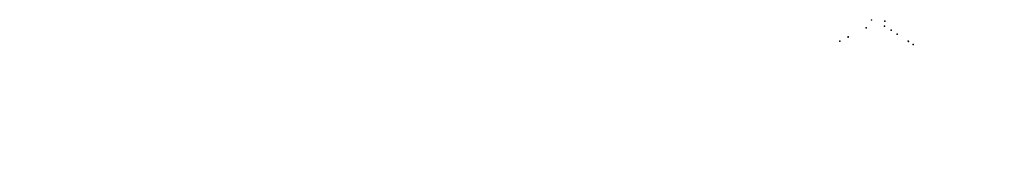
# Model space of a CAD drawing. Units: inches. Extents: x 168 to 3300, y -144 to 108.
# Drawn here: x 168 to 816, y 21 to 108 of the extents above; entities that cross this region are included whole.
import ezdxf

# ---------------------------------------------------------------- set-up
doc = ezdxf.new("R2010")
doc.units = ezdxf.units.IN
doc.header["$MEASUREMENT"] = 0
doc.layers.add('000wipeouts', color=255, linetype='Continuous')
doc.layers.add('A-GENM', color=6, linetype='Continuous', lineweight=9)

# ---------------------------------------------------------------- blocks, each defined once
blk = doc.blocks.new('f1 - f1-469263-bw large axo')
at = {"color": 0}
for p, q in [((712.67, 96.33), (712.66, 96.31)), ((712.66, 96.31), (712.67, 96.31)), ((712.72, 96.39), (712.69, 96.27)), ((712.83, 96.13), (712.69, 96.27)), ((712.72, 96.39), (712.79, 96.53)), ((712.86, 96.26), (712.72, 96.39)), ((712.79, 96.53), (713, 96.54)), ((712.86, 96.26), (712.83, 96.13)), ((713.04, 96.14), (712.83, 96.13)), ((713.07, 96.26), (712.86, 96.26)), ((713, 96.54), (713.14, 96.4)), ((713.11, 96.27), (713.04, 96.14)), ((713.04, 96.14), (713.07, 96.26)), ((713.14, 96.4), (713.07, 96.26)), ((713.14, 96.4), (713.11, 96.27)), ((713.12, 96.19), (713.13, 96.21))]:
    blk.add_line(p, q, dxfattribs=at)
for points in [[(712.72, 96.16, 0), (712.68, 96.2, 0), (712.66, 96.25, 0), (712.66, 96.29, 0)], [(712.73, 96.41, 0), (712.71, 96.39, 0), (712.68, 96.36, 0), (712.67, 96.31, 0), (712.67, 96.27, 0), (712.69, 96.22, 0), (712.72, 96.18, 0)], [(712.72, 96.18, 0), (712.77, 96.15, 0), (712.82, 96.12, 0), (712.88, 96.1, 0), (712.94, 96.1, 0), (713, 96.11, 0), (713.05, 96.12, 0), (713.09, 96.15, 0), (713.12, 96.19, 0), (713.13, 96.23, 0), (713.13, 96.28, 0), (713.12, 96.31, 0)], [(713.13, 96.21, 0), (713.11, 96.16, 0), (713.09, 96.13, 0), (713.04, 96.1, 0), (712.99, 96.08, 0), (712.93, 96.08, 0), (712.87, 96.08, 0), (712.81, 96.1, 0), (712.76, 96.12, 0), (712.72, 96.16, 0)]]:
    blk.add_polyline3d(points, dxfattribs=at)
blk = doc.blocks.new('f1 - f1-V2-bw large axo')
at = {"color": 0}
for p, q in [((741.03, 100.86), (741.18, 100.98)), ((741.03, 100.86), (741.06, 100.73)), ((741.07, 100.71), (741.03, 100.86)), ((741.04, 100.65), (741.04, 100.62)), ((741.11, 100.59), (741.06, 100.73)), ((741.11, 100.59), (741.07, 100.71)), ((741.27, 100.7), (741.07, 100.71)), ((741.31, 100.57), (741.11, 100.59)), ((741.18, 100.98), (741.38, 100.96)), ((741.43, 100.82), (741.27, 100.7)), ((741.27, 100.7), (741.31, 100.57)), ((741.29, 100.46), (741.3, 100.46)), ((741.47, 100.69), (741.31, 100.57)), ((741.31, 100.4), (741.31, 100.41)), ((741.36, 100.48), (741.37, 100.49)), ((741.38, 100.96), (741.43, 100.82)), ((741.38, 100.42), (741.39, 100.43)), ((741.43, 100.82), (741.47, 100.69)), ((741.5, 100.75), (741.49, 100.78))]:
    blk.add_line(p, q, dxfattribs=at)
for points in [[(741.05, 100.75, 0), (741.04, 100.73, 0), (741.03, 100.69, 0), (741.04, 100.65, 0)], [(741.04, 100.64, 0), (741.06, 100.61, 0), (741.09, 100.57, 0), (741.14, 100.55, 0), (741.19, 100.54, 0), (741.25, 100.54, 0), (741.31, 100.55, 0), (741.37, 100.58, 0), (741.42, 100.61, 0)], [(741.43, 100.59, 0), (741.38, 100.55, 0), (741.32, 100.53, 0), (741.26, 100.52, 0), (741.2, 100.52, 0), (741.14, 100.53, 0), (741.1, 100.55, 0), (741.06, 100.58, 0), (741.04, 100.62, 0)], [(741.42, 100.61, 0), (741.46, 100.65, 0), (741.49, 100.69, 0), (741.5, 100.74, 0), (741.49, 100.78, 0), (741.47, 100.82, 0), (741.44, 100.85, 0), (741.42, 100.86, 0)], [(741.49, 100.76, 0), (741.5, 100.75, 0), (741.5, 100.71, 0), (741.49, 100.67, 0), (741.47, 100.62, 0), (741.43, 100.59, 0)]]:
    blk.add_polyline3d(points, dxfattribs=at)
blk = doc.blocks.new('f1-10-16 - f1-10-16-482918-bw large axo')
at = {"color": 0}
for p, q in [((736.9, 106.81), (736.91, 106.76)), ((737.03, 106.77), (736.91, 106.76)), ((736.91, 106.76), (736.91, 106.71)), ((736.96, 106.64), (736.95, 106.64)), ((737.01, 106.44), (737.01, 106.45)), ((737.02, 106.39), (737.03, 106.39)), ((737.03, 106.66), (737.03, 106.66)), ((737.08, 106.46), (737.09, 106.47)), ((737.1, 106.41), (737.1, 106.41))]:
    blk.add_line(p, q, dxfattribs=at)
for points in [[(736.76, 106.66, 0), (736.76, 106.67, 0), (736.76, 106.68, 0), (736.77, 106.69, 0), (736.77, 106.7, 0), (736.78, 106.71, 0), (736.78, 106.72, 0), (736.79, 106.73, 0), (736.79, 106.74, 0), (736.8, 106.75, 0), (736.8, 106.76, 0), (736.81, 106.77, 0), (736.81, 106.77, 0), (736.82, 106.78, 0), (736.83, 106.79, 0), (736.83, 106.79, 0), (736.84, 106.8, 0), (736.85, 106.8, 0), (736.85, 106.81, 0), (736.86, 106.81, 0), (736.86, 106.82, 0), (736.87, 106.82, 0), (736.88, 106.82, 0), (736.88, 106.83, 0), (736.89, 106.83, 0), (736.9, 106.83, 0), (736.9, 106.84, 0), (736.91, 106.84, 0), (736.92, 106.84, 0), (736.92, 106.85, 0), (736.93, 106.85, 0), (736.94, 106.85, 0), (736.95, 106.85, 0), (736.95, 106.85, 0), (736.96, 106.85, 0), (736.97, 106.86, 0), (736.97, 106.86, 0), (736.98, 106.86, 0), (736.98, 106.86, 0)], [(736.79, 106.73, 0), (736.78, 106.56, 0), (736.97, 106.5, 0)], [(736.89, 106.71, 0), (736.89, 106.76, 0), (736.9, 106.81, 0)], [(736.96, 106.72, 0), (736.92, 106.72, 0), (736.89, 106.71, 0)], [(736.9, 106.81, 0), (736.93, 106.81, 0), (736.96, 106.82, 0)], [(736.96, 106.82, 0), (737, 106.82, 0), (737.03, 106.82, 0)], [(737.02, 106.72, 0), (736.99, 106.72, 0), (736.96, 106.72, 0)], [(736.97, 106.5, 0), (737.18, 106.6, 0), (737.2, 106.77, 0), (737.19, 106.78, 0)], [(737.19, 106.78, 0), (737.18, 106.79, 0), (737.17, 106.8, 0), (737.16, 106.8, 0), (737.15, 106.81, 0), (737.14, 106.82, 0), (737.14, 106.82, 0), (737.13, 106.83, 0), (737.12, 106.83, 0), (737.11, 106.84, 0), (737.1, 106.84, 0), (737.09, 106.84, 0), (737.08, 106.85, 0), (737.07, 106.85, 0), (737.07, 106.85, 0), (737.06, 106.85, 0), (737.05, 106.86, 0), (737.04, 106.86, 0), (737.03, 106.86, 0), (737.02, 106.86, 0), (737.02, 106.86, 0), (737.01, 106.86, 0), (737, 106.86, 0), (736.99, 106.86, 0), (736.99, 106.86, 0), (736.98, 106.86, 0)], [(737.03, 106.82, 0), (737.03, 106.78, 0), (737.02, 106.72, 0)]]:
    blk.add_polyline3d(points, dxfattribs=at)
blk = doc.blocks.new('f1-10-16 - f1-10-16-V3-bw large axo')
at = {"color": 0}
for p, q in [((728.35, 107.51), (728.23, 107.53)), ((728.37, 107.55), (728.35, 107.51)), ((728.35, 107.46), (728.35, 107.51))]:
    blk.add_line(p, q, dxfattribs=at)
for points in [[(728.07, 107.54, 0), (728.06, 107.37, 0), (728.26, 107.25, 0)], [(728.29, 107.61, 0), (728.29, 107.61, 0), (728.28, 107.62, 0), (728.27, 107.62, 0), (728.26, 107.62, 0), (728.26, 107.62, 0), (728.25, 107.62, 0), (728.24, 107.62, 0), (728.23, 107.62, 0), (728.22, 107.61, 0), (728.22, 107.61, 0), (728.21, 107.61, 0), (728.2, 107.61, 0), (728.19, 107.61, 0), (728.18, 107.61, 0), (728.17, 107.6, 0), (728.17, 107.6, 0), (728.16, 107.6, 0), (728.15, 107.59, 0), (728.14, 107.59, 0), (728.13, 107.59, 0), (728.12, 107.58, 0), (728.11, 107.57, 0), (728.1, 107.57, 0), (728.1, 107.56, 0), (728.09, 107.55, 0), (728.08, 107.55, 0), (728.07, 107.54, 0), (728.07, 107.54, 0)], [(728.22, 107.48, 0), (728.23, 107.53, 0), (728.23, 107.58, 0)], [(728.29, 107.47, 0), (728.26, 107.47, 0), (728.22, 107.48, 0)], [(728.23, 107.58, 0), (728.26, 107.58, 0), (728.3, 107.57, 0)], [(728.26, 107.25, 0), (728.46, 107.31, 0), (728.48, 107.48, 0)], [(728.5, 107.43, 0), (728.49, 107.44, 0), (728.49, 107.45, 0), (728.49, 107.46, 0), (728.48, 107.47, 0), (728.48, 107.48, 0), (728.47, 107.49, 0), (728.47, 107.5, 0), (728.46, 107.51, 0), (728.46, 107.51, 0), (728.45, 107.52, 0), (728.44, 107.53, 0), (728.44, 107.54, 0), (728.43, 107.54, 0), (728.43, 107.55, 0), (728.42, 107.55, 0), (728.41, 107.56, 0), (728.41, 107.56, 0), (728.4, 107.57, 0), (728.39, 107.57, 0), (728.39, 107.58, 0), (728.38, 107.58, 0), (728.37, 107.59, 0), (728.37, 107.59, 0), (728.36, 107.59, 0), (728.35, 107.6, 0), (728.35, 107.6, 0), (728.34, 107.6, 0), (728.33, 107.6, 0), (728.32, 107.61, 0), (728.32, 107.61, 0), (728.31, 107.61, 0), (728.3, 107.61, 0), (728.3, 107.61, 0), (728.29, 107.61, 0)], [(728.36, 107.45, 0), (728.32, 107.46, 0), (728.29, 107.47, 0)], [(728.3, 107.57, 0), (728.33, 107.56, 0), (728.37, 107.55, 0)], [(728.37, 107.55, 0), (728.36, 107.51, 0), (728.36, 107.45, 0)]]:
    blk.add_polyline3d(points, dxfattribs=at)
blk = doc.blocks.new('A$C283217E0')
at = {"layer": 'A-GENM'}
for name, p in [('f1-10-16 - f1-10-16-V3-bw large axo', (0, 0)), ('f1-10-16 - f1-10-16-482918-bw large axo', (0, 0)), ('f1 - f1-469263-bw large axo', (11.84, 5.94)), ('f1 - f1-V2-bw large axo', (-4.47, 2.65)), ('f1 - f1-V2-bw large axo', (0, 0)), ('f1 - f1-V2-bw large axo', (3.96, -2.58)), ('f1 - f1-469263-bw large axo', (-5.42, -2.72)), ('f1 - f1-469263-bw large axo', (0, 0)), ('f1 - f1-V2-bw large axo', (11.25, -7.28)), ('f1 - f1-V2-bw large axo', (14.35, -9.35))]:
    blk.add_blockref(name, p, dxfattribs=at)

msp = doc.modelspace()

# ---------------------------------------------------------------- block references
at = {"color": 1}
msp.add_blockref('A$C283217E0', (0, 0), dxfattribs=at)

# ---------------------------------------------------------------- wipeouts: each hides what was drawn before it
for points in [[(211.19421, 68.12136), (222.65242, 68.12136), (223.80104, 70.41678), (211.3623, 70.37121)], [(770.29752, 65.03352), (781.75573, 65.03352), (782.90435, 67.32866), (770.46561, 67.18035)], [(211.00265, 61.66805), (222.04349, 61.66805), (222.04349, 59.23301), (211.00265, 59.23301)], [(642.12018, 61.06713), (653.57838, 61.06713), (654.727, 63.36255), (642.28827, 63.31698)], [(427.33087, 53.76326), (438.78908, 53.76326), (439.9377, 56.05868), (427.49896, 56.0131)], [(641.92862, 54.61382), (654.19177, 54.61382), (654.19177, 52.17878), (641.92862, 52.17878)], [(769.73989, 55.32438), (784.90565, 55.32438), (784.90565, 52.75055), (769.73989, 52.75055)], [(427.13931, 47.30994), (439.40247, 47.30994), (439.40247, 44.87491), (427.13931, 44.87491)], [(167.89522, 42.54219), (181.26277, 42.54219), (181.26277, 40.11523), (167.89522, 40.11523)], [(799.60648, 42.09556), (811.53846, 42.09556), (811.53846, 40.48844), (799.60648, 40.48844)], [(598.82118, 37.20061), (612.18873, 37.20061), (612.18873, 34.77364), (598.82118, 34.77364)], [(799.60648, 33.26586), (811.53846, 33.26586), (811.53846, 31.58451), (799.60648, 31.54413)], [(384.03188, 28.18408), (397.39943, 28.18408), (397.39943, 25.75712), (384.03188, 25.75712)], [(799.60648, 22.96751), (814.81218, 22.96751), (814.81218, 21.36039), (799.60648, 21.36039)]]:
    msp.add_wipeout(points).dxf.layer = '000wipeouts'

# ---------------------------------------------------------------- next in the draw order: wipeouts: each hides what was drawn before it
for points in [[(210.66126, 56.45322), (221.1659, 56.45322), (221.1659, 54.8461), (210.66126, 54.8461)], [(769.76457, 58.26597), (780.26921, 58.26597), (780.26921, 56.65884), (769.76457, 56.65884)], [(641.58723, 49.83617), (652.09186, 49.83617), (652.09186, 48.22905), (641.58723, 48.22905)], [(770.10596, 51.40139), (781.5638, 51.40139), (781.53927, 48.44667), (770.08143, 48.44667)], [(426.79792, 42.09511), (437.30256, 42.09511), (437.30256, 40.48799), (426.79792, 40.48799)], [(799.60648, 38.73411), (815.64789, 38.73411), (815.64789, 36.27749), (799.60648, 36.4947)]]:
    msp.add_wipeout(points).dxf.layer = '000wipeouts'

# ---------------------------------------------------------------- next in the draw order: wipeouts: each hides what was drawn before it
for points in [[(770.29752, 60.93689), (783.20536, 60.93689), (782.90435, 63.4384), (770.46561, 63.29009)], [(210.63658, 54.18514), (225.17577, 54.18514), (225.17577, 51.61207), (210.63658, 51.61207)], [(641.56255, 47.13091), (656.10173, 47.13091), (656.10173, 44.55784), (641.56255, 44.55784)], [(426.77324, 39.82703), (441.31243, 39.82703), (441.31243, 37.25396), (426.77324, 37.25396)]]:
    msp.add_wipeout(points).dxf.layer = '000wipeouts'

doc.saveas('drawing.dxf')
